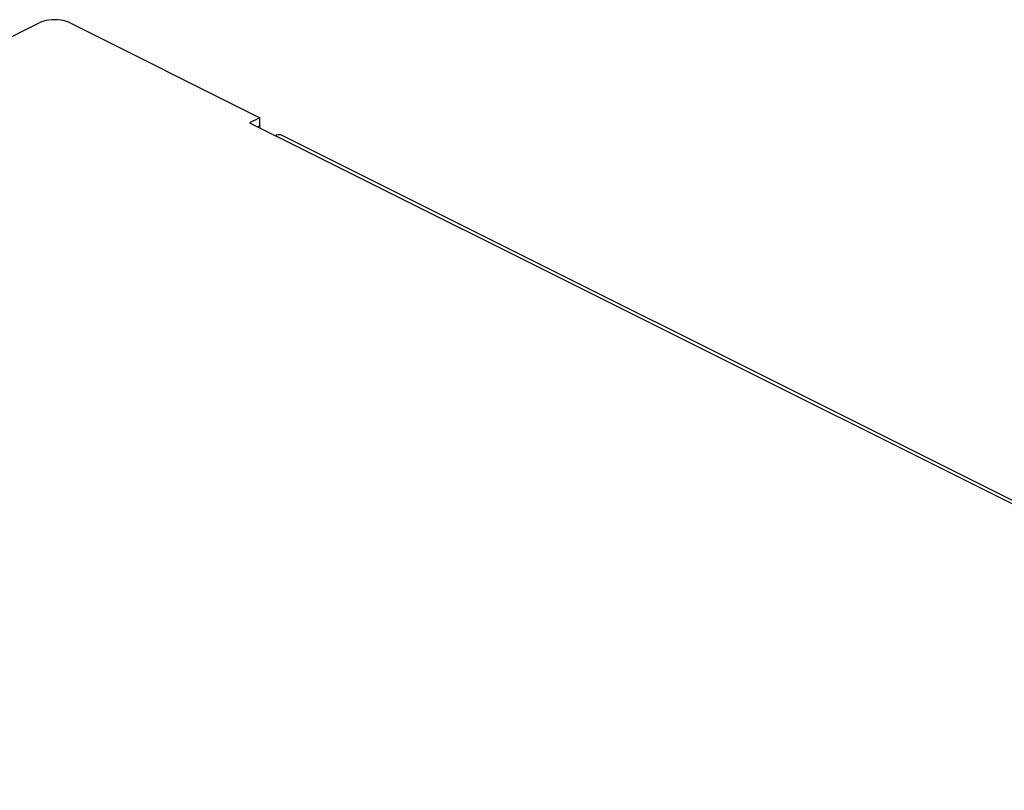
# Model space of a CAD drawing. Extents: x -787 to 483, y -1403 to 1048.
# Drawn here: x -228 to -92, y 942 to 1048 of the extents above; entities that cross this region are included whole.
import ezdxf

# ---------------------------------------------------------------- set-up
doc = ezdxf.new("R2010")
doc.units = 0
doc.header["$LTSCALE"] = 16.335
doc.layers.get('0').update_dxf_attribs({"linetype": 'CONTINUOUS'})

msp = doc.modelspace()

# ---------------------------------------------------------------- linework, layer by layer
at = {"color": 7, "linetype": 'CONTINUOUS'}
for p, q in [((-223.84, 1047.65), (-224.18, 1047.57)), ((-223.47, 1047.72), (-223.84, 1047.65)), ((-223.08, 1047.76), (-223.47, 1047.72)), ((-222.69, 1047.77), (-223.08, 1047.76)), ((-222.29, 1047.76), (-222.69, 1047.77)), ((-221.9, 1047.72), (-222.29, 1047.76)), ((-221.53, 1047.66), (-221.9, 1047.72)), ((-221.18, 1047.57), (-221.53, 1047.66)), ((-250.96, 1034.25), (-224.8, 1047.33)), ((-224.5, 1047.46), (-224.8, 1047.33)), ((-224.18, 1047.57), (-224.5, 1047.46)), ((-220.86, 1047.46), (-221.18, 1047.57)), ((-220.56, 1047.33), (-220.86, 1047.46)), ((-220.56, 1047.33), (-194.4, 1034.25)), ((-194.4, 1034.25), (-195.81, 1033.54)), ((-194.4, 1032.95), (-194.4, 1034.25)), ((-195.81, 1033.54), (-192.27, 1031.78)), ((-194.68, 1033.09), (-194.5, 1032.99)), ((-194.5, 1032.99), (-194.34, 1032.89)), ((-192.09, 1031.85), (-192.27, 1031.78)), ((-191.9, 1031.9), (-192.09, 1031.85)), ((-191.73, 1031.91), (-191.9, 1031.9)), ((-191.57, 1031.9), (-191.73, 1031.91)), ((-191.41, 1031.85), (-191.57, 1031.9)), ((-191.38, 1031.83), (-191.41, 1031.85)), ((-191.38, 1031.83), (451.39, 710.44))]:
    msp.add_line(p, q, dxfattribs=at)
at = {"color": 9, "linetype": 'CONTINUOUS'}
msp.add_line((451.19, 710.04), (-192.27, 1031.78), dxfattribs=at)

doc.saveas('drawing.dxf')
